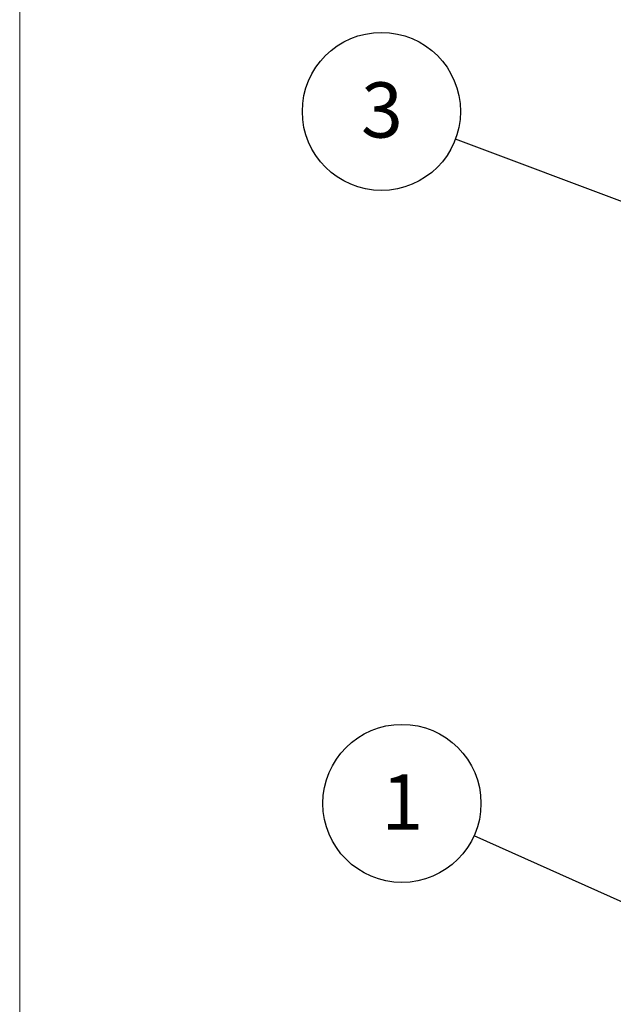
# Model space of a CAD drawing. Units: millimetres. Extents: x 5 to 205, y 5 to 292.
# Drawn here: x 5 to 43, y 197 to 260 of the extents above; entities that cross this region are included whole.
import ezdxf

# ---------------------------------------------------------------- set-up
doc = ezdxf.new("R2010")
doc.units = ezdxf.units.MM
doc.layers.add('DIM', color=7, linetype='Continuous')
doc.styles.add('SLDTEXTSTYLE0', font='TXT', dxfattribs={"width": 0.75})
doc.dimstyles.new('SLDDIMSTYLE2', dxfattribs={"dimtxt": 0, "dimasz": 1.016, "dimexe": 0, "dimexo": 0.0625, "dimgap": 0, "dimtad": 0, "dimtih": 1, "dimtoh": 1, "dimdec": 0, "dimrnd": 1e-09, "dimzin": 0, "dimdsep": 46, "dimtxsty": 'Standard', "dimblk1": 'DOT', "dimblk2": 'DOT', "dimsah": 1, "dimcen": 0.09, "dimadec": 0, "dimazin": 0, "dimtfac": 1.016, "dimtdec": 0, "dimtofl": 0, "dimtmove": 0, "dimatfit": 3, "dimldrblk": 'DOT', "dimfxl": 0, "dimtolj": 1, "dimtzin": 0, "dimarcsym": 0})
doc.dimstyles.new('SLDDIMSTYLE3', dxfattribs={"dimtxt": 0, "dimasz": 3.302, "dimexe": 0, "dimexo": 0.0625, "dimgap": 0, "dimtad": 0, "dimtih": 1, "dimtoh": 1, "dimdec": 0, "dimrnd": 1e-09, "dimzin": 0, "dimdsep": 46, "dimtxsty": 'Standard', "dimsah": 1, "dimcen": 0.09, "dimadec": 0, "dimazin": 0, "dimtfac": 3.302, "dimtdec": 0, "dimtofl": 0, "dimtmove": 0, "dimatfit": 3, "dimfxl": 0, "dimtolj": 1, "dimtzin": 0, "dimarcsym": 0})

# ---------------------------------------------------------------- blocks, each defined once
blk = doc.blocks.new('SW_NOTE_4')
at = {"layer": 'DIM', "color": 0}
blk.add_circle((-4.688, 1.76), 5.008, dxfattribs=at)
at = {"layer": 'DIM', "color": 0, "insert": (-5.981, 3.602), "char_height": 3.5, "attachment_point": 1, "style": 'SLDTEXTSTYLE0'}
blk.add_mtext('3', dxfattribs=at)
blk = doc.blocks.new('_DOT')
at = {"color": 0, "linetype": 'ByBlock', "lineweight": -2}
blk.add_line((-0.5, 0), (-1, 0), dxfattribs=at)
at = {"color": 0, "linetype": 'ByBlock', "const_width": 0.5}
blk.add_lwpolyline([(-0.25, 0, 1), (0.25, 0, 1)], format="xyb", close=True, dxfattribs=at)
blk = doc.blocks.new('SW_NOTE_5')
at = {"layer": 'DIM', "color": 0}
blk.add_circle((-4.57, 2.048), 5.008, dxfattribs=at)
at = {"layer": 'DIM', "color": 0, "insert": (-5.863, 3.889), "char_height": 3.5, "attachment_point": 1, "style": 'SLDTEXTSTYLE0'}
blk.add_mtext('1', dxfattribs=at)

msp = doc.modelspace()

# ---------------------------------------------------------------- linework, layer by layer
at = {"layer": 'DIM', "color": 7, "lineweight": 0}
msp.add_line((4.985, 292.01), (4.985, 5.056), dxfattribs=at)

# ---------------------------------------------------------------- block references
at = {"layer": 'DIM', "color": 7}
for name, p in [('SW_NOTE_4', (32.587, 252.035)), ('SW_NOTE_5', (33.766, 207.902))]:
    msp.add_blockref(name, p, dxfattribs=at)

# ---------------------------------------------------------------- leaders
for points, dimstyle in [([(47.437, 246.459), (32.587, 252.035)], 'SLDDIMSTYLE2'), ([(49.124, 201.019), (33.766, 207.902)], 'SLDDIMSTYLE3')]:
    msp.add_leader(points, dimstyle=dimstyle, dxfattribs=at)

doc.saveas('drawing.dxf')
